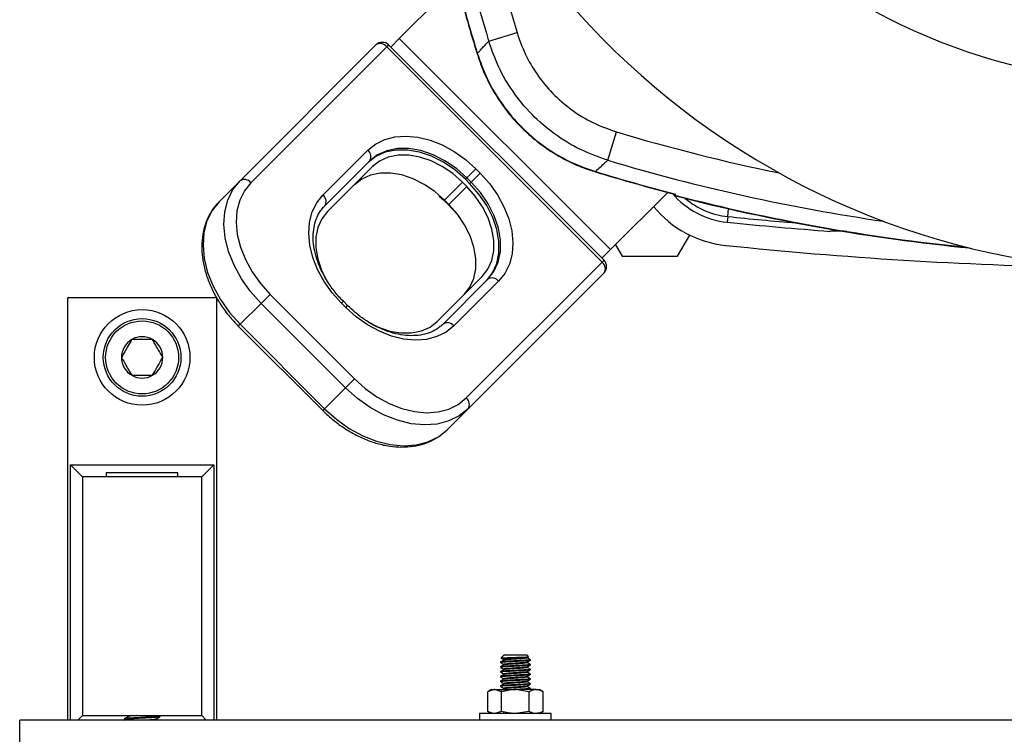
# Model space of a CAD drawing. Extents: x 0 to 16.5, y 0 to 11.7.
# Drawn here: x 3.2 to 3.8, y 1.5 to 2 of the extents above; entities that cross this region are included whole.
import ezdxf

# ---------------------------------------------------------------- set-up
doc = ezdxf.new("R2010")
doc.units = 0
doc.linetypes.add('SLD-SOLID', pattern=[0])
doc.layers.get('0').update_dxf_attribs({"linetype": 'CONTINUOUS'})

msp = doc.modelspace()

# ---------------------------------------------------------------- linework, layer by layer
at = {"color": 7, "linetype": 'SLD-SOLID'}
for p, q in [((3.44436, 1.99268), (3.40742, 1.95573)), ((3.40742, 1.95573), (3.40176, 1.95007)), ((3.40742, 1.95573), (3.54662, 1.81654)), ((3.46631, 1.95399), (3.48502, 1.95961)), ((3.30242, 1.86186), (3.39201, 1.95146)), ((3.39914, 1.95024), (3.30954, 1.86064)), ((3.40036, 1.95146), (3.39914, 1.95024)), ((3.54112, 1.80826), (3.39914, 1.95024)), ((3.54234, 1.80948), (3.40036, 1.95146)), ((3.45883, 1.94587), (3.45864, 1.94581)), ((3.54487, 1.87543), (3.55049, 1.89414)), ((3.35707, 1.85249), (3.3866, 1.88201)), ((3.38782, 1.87489), (3.35829, 1.84536)), ((3.38962, 1.87112), (3.36009, 1.84159)), ((3.45788, 1.86978), (3.45198, 1.86388)), ((3.45788, 1.86978), (3.46067, 1.867)), ((3.45099, 1.86289), (3.45198, 1.86388)), ((3.45378, 1.86011), (3.45099, 1.86289)), ((3.45476, 1.86109), (3.45198, 1.86388)), ((3.46067, 1.867), (3.45476, 1.86109)), ((3.53675, 1.86795), (3.53669, 1.86775)), ((3.28864, 1.84808), (3.30242, 1.86186)), ((3.43721, 1.84911), (3.44902, 1.86093)), ((3.44, 1.84633), (3.45181, 1.85814)), ((3.45181, 1.85814), (3.44902, 1.86093)), ((3.45378, 1.86011), (3.45476, 1.86109)), ((3.43373, 1.85185), (3.43697, 1.84888)), ((3.58431, 1.85423), (3.54662, 1.81654)), ((3.58957, 1.85307), (3.5889, 1.85239)), ((3.43721, 1.84911), (3.43697, 1.84888)), ((3.43697, 1.84888), (3.43976, 1.84609)), ((3.44, 1.84633), (3.43721, 1.84911)), ((3.43976, 1.84609), (3.44, 1.84633)), ((3.62395, 1.83831), (3.62447, 1.84343)), ((3.62395, 1.83831), (3.62357, 1.83459)), ((3.59082, 1.81215), (3.59885, 1.82607)), ((3.6915, 1.82853), (3.6915, 1.82873)), ((3.54984, 1.81976), (3.55423, 1.81215)), ((3.54662, 1.81654), (3.54095, 1.81087)), ((3.55423, 1.81215), (3.59082, 1.81215)), ((3.45152, 1.71866), (3.54112, 1.80826)), ((3.54234, 1.80948), (3.54112, 1.80826)), ((3.43247, 1.76921), (3.462, 1.79874)), ((3.54234, 1.80113), (3.45275, 1.71153)), ((3.43624, 1.76741), (3.46577, 1.79694)), ((3.4729, 1.79571), (3.44337, 1.76619)), ((3.32218, 1.78698), (3.31628, 1.78107)), ((3.32218, 1.78698), (3.37786, 1.7313)), ((3.18867, 1.78479), (3.18867, 1.50626)), ((3.28709, 1.78479), (3.18867, 1.78479)), ((3.28709, 1.50626), (3.28709, 1.78479)), ((3.3025, 1.76729), (3.31628, 1.78107)), ((3.37196, 1.7254), (3.31628, 1.78107)), ((3.3693, 1.7812), (3.37052, 1.78242)), ((3.37208, 1.77842), (3.3693, 1.7812)), ((3.37331, 1.77964), (3.37052, 1.78242)), ((3.37208, 1.77842), (3.37331, 1.77964)), ((3.3025, 1.76729), (3.30128, 1.76607)), ((3.30128, 1.76607), (3.35695, 1.71039)), ((3.3025, 1.76729), (3.35818, 1.71162)), ((3.37786, 1.7313), (3.37196, 1.7254)), ((3.35818, 1.71162), (3.37196, 1.7254)), ((3.35818, 1.71162), (3.35695, 1.71039)), ((3.43897, 1.69775), (3.45275, 1.71153)), ((3.19064, 1.50626), (3.19064, 1.67456)), ((3.19851, 1.66668), (3.19064, 1.67456)), ((3.19064, 1.67456), (3.28512, 1.67456)), ((3.28512, 1.67456), (3.27725, 1.66668)), ((3.28512, 1.67456), (3.28512, 1.50626)), ((3.21424, 1.66963), (3.21424, 1.66668)), ((3.21424, 1.66963), (3.23786, 1.66963)), ((3.23786, 1.66963), (3.26149, 1.66963)), ((3.26149, 1.66668), (3.26149, 1.66963)), ((3.27725, 1.66668), (3.19851, 1.66668)), ((3.19851, 1.66668), (3.19851, 1.5092)), ((3.27725, 1.5092), (3.27725, 1.66668)), ((3.47438, 1.54715), (3.47444, 1.54712)), ((3.47602, 1.54879), (3.47441, 1.54719)), ((3.47624, 1.54892), (3.47606, 1.54874)), ((3.47646, 1.54924), (3.47615, 1.54892)), ((3.47646, 1.54924), (3.48394, 1.54924)), ((3.48394, 1.54924), (3.49142, 1.54924)), ((3.49247, 1.54819), (3.49142, 1.54924)), ((3.4917, 1.54761), (3.49246, 1.54805)), ((3.49378, 1.54569), (3.49378, 1.54609)), ((3.4741, 1.54451), (3.4741, 1.54412)), ((3.4741, 1.54136), (3.4741, 1.54097)), ((3.49378, 1.54254), (3.49378, 1.54294)), ((3.49378, 1.5394), (3.49378, 1.53979)), ((3.4741, 1.53821), (3.4741, 1.53782)), ((3.4741, 1.53506), (3.4741, 1.53467)), ((3.4741, 1.53191), (3.4741, 1.53152)), ((3.49378, 1.53625), (3.49378, 1.53664)), ((3.49378, 1.5331), (3.49378, 1.53349)), ((3.46819, 1.52633), (3.46576, 1.52493)), ((3.46819, 1.52633), (3.4703, 1.52633)), ((3.47485, 1.52493), (3.4703, 1.52633)), ((3.4703, 1.52633), (3.48394, 1.52633)), ((3.4741, 1.52877), (3.4741, 1.52837)), ((3.49303, 1.52493), (3.48394, 1.52633)), ((3.49758, 1.52633), (3.48394, 1.52633)), ((3.49302, 1.52633), (3.49375, 1.52676)), ((3.49378, 1.52995), (3.49378, 1.53034)), ((3.49378, 1.5268), (3.49378, 1.52719)), ((3.49758, 1.52633), (3.49969, 1.52633)), ((3.50213, 1.52493), (3.49969, 1.52633)), ((3.46576, 1.51199), (3.46576, 1.52493)), ((3.47485, 1.51199), (3.47485, 1.52493)), ((3.49303, 1.51199), (3.49303, 1.52493)), ((3.50213, 1.51199), (3.50213, 1.52493)), ((3.15717, 1.48751), (3.15717, 1.50626)), ((4.65717, 1.50626), (3.15717, 1.50626)), ((3.19851, 1.5092), (3.19556, 1.50626)), ((3.19851, 1.5092), (3.27725, 1.5092)), ((3.22607, 1.50699), (3.22607, 1.5065)), ((3.22612, 1.50644), (3.22645, 1.50626)), ((3.22815, 1.5092), (3.2287, 1.50888)), ((3.24762, 1.50626), (3.24708, 1.50657)), ((3.24965, 1.50901), (3.24932, 1.5092)), ((3.24969, 1.50847), (3.24969, 1.50896)), ((3.2802, 1.50626), (3.27725, 1.5092)), ((3.46032, 1.51059), (3.46032, 1.50626)), ((3.50756, 1.51059), (3.46032, 1.51059)), ((3.46576, 1.51199), (3.46819, 1.51059)), ((3.47485, 1.51199), (3.4703, 1.51059)), ((3.47622, 1.51112), (3.47531, 1.51059)), ((3.49303, 1.51199), (3.48394, 1.51059)), ((3.49302, 1.51059), (3.49375, 1.51101)), ((3.49969, 1.51059), (3.50213, 1.51199)), ((3.50756, 1.50626), (3.50756, 1.51059))]:
    msp.add_line(p, q, dxfattribs=at)
at = {"color": 7, "linetype": 'SLD-SOLID', "flags": 128}
for points in [[(3.3866, 1.88201), (3.39173, 1.88612), (3.39776, 1.88909), (3.40455, 1.89087), (3.41193, 1.89139), (3.41971, 1.89066), (3.4277, 1.88869), (3.43571, 1.88552), (3.44353, 1.88124), (3.45099, 1.87595), (3.45788, 1.86978)], [(3.45198, 1.86388), (3.44505, 1.87), (3.43752, 1.87513), (3.42963, 1.87911), (3.4216, 1.88182), (3.41369, 1.88317), (3.40614, 1.88314), (3.39917, 1.88171), (3.393, 1.87893), (3.38782, 1.87489)], [(3.45099, 1.86289), (3.44406, 1.86902), (3.43654, 1.87414), (3.42864, 1.87812), (3.42062, 1.88083), (3.41271, 1.88219), (3.40516, 1.88215), (3.39819, 1.88072), (3.39202, 1.87794), (3.38684, 1.8739)], [(3.44902, 1.86093), (3.44261, 1.86659), (3.43564, 1.87134), (3.42833, 1.87503), (3.4209, 1.87754), (3.41358, 1.87879), (3.40658, 1.87876), (3.40013, 1.87743), (3.39442, 1.87486), (3.38962, 1.87112)], [(3.43721, 1.84911), (3.4308, 1.85478), (3.42383, 1.85953), (3.41652, 1.86322), (3.40909, 1.86573), (3.40177, 1.86698), (3.39477, 1.86695), (3.38832, 1.86562), (3.38261, 1.86305), (3.37781, 1.85931)], [(3.46067, 1.867), (3.46683, 1.8601), (3.47212, 1.85265), (3.47641, 1.84482), (3.47957, 1.83682), (3.48155, 1.82882), (3.48228, 1.82104), (3.48175, 1.81367), (3.47998, 1.80688), (3.477, 1.80085), (3.4729, 1.79571)], [(3.31628, 1.78107), (3.30929, 1.78889), (3.30329, 1.79734), (3.29844, 1.80621), (3.29485, 1.81528), (3.29261, 1.82434), (3.29178, 1.83315), (3.29238, 1.84151), (3.29439, 1.84921), (3.29776, 1.85605), (3.30242, 1.86186)], [(3.30954, 1.86064), (3.3053, 1.85534), (3.30223, 1.8491), (3.3004, 1.84209), (3.29985, 1.83447), (3.30061, 1.82643), (3.30265, 1.81817), (3.30592, 1.80989), (3.31034, 1.80181), (3.31581, 1.7941), (3.32218, 1.78698)], [(3.462, 1.79874), (3.46574, 1.80354), (3.46832, 1.80925), (3.46964, 1.8157), (3.46968, 1.82269), (3.46842, 1.83002), (3.46591, 1.83745), (3.46223, 1.84476), (3.45748, 1.85172), (3.45181, 1.85814)], [(3.46478, 1.79595), (3.46883, 1.80114), (3.47161, 1.80731), (3.47304, 1.81427), (3.47307, 1.82183), (3.47172, 1.82973), (3.46901, 1.83776), (3.46503, 1.84565), (3.4599, 1.85318), (3.45378, 1.86011)], [(3.46577, 1.79694), (3.46981, 1.80212), (3.47259, 1.80829), (3.47402, 1.81526), (3.47406, 1.82281), (3.4727, 1.83072), (3.46999, 1.83874), (3.46601, 1.84664), (3.46088, 1.85416), (3.45476, 1.86109)], [(3.3693, 1.7812), (3.36313, 1.7881), (3.35784, 1.79555), (3.35356, 1.80338), (3.35039, 1.81138), (3.34842, 1.81938), (3.34769, 1.82716), (3.34821, 1.83453), (3.34999, 1.84132), (3.35296, 1.84735), (3.35707, 1.85249)], [(3.28864, 1.84808), (3.28398, 1.84227), (3.28061, 1.83543), (3.2786, 1.82773), (3.27801, 1.81938), (3.27884, 1.81056), (3.28107, 1.8015), (3.28466, 1.79243), (3.28951, 1.78356), (3.29551, 1.77511), (3.3025, 1.76729)], [(3.45019, 1.78693), (3.45393, 1.79173), (3.45651, 1.79744), (3.45783, 1.80389), (3.45786, 1.81088), (3.45661, 1.81821), (3.4541, 1.82563), (3.45041, 1.83294), (3.44567, 1.83991), (3.44, 1.84633)], [(3.36009, 1.84159), (3.35635, 1.83679), (3.35377, 1.83108), (3.35245, 1.82462), (3.35242, 1.81763), (3.35367, 1.81031), (3.35618, 1.80288), (3.35987, 1.79557), (3.3616, 1.7928)], [(3.44337, 1.76619), (3.43824, 1.76208), (3.4322, 1.75911), (3.42541, 1.75733), (3.41804, 1.75681), (3.41026, 1.75754), (3.40227, 1.75951), (3.39426, 1.76268), (3.38643, 1.76696), (3.37898, 1.77225), (3.37208, 1.77842)], [(3.38731, 1.76848), (3.39376, 1.7653), (3.40119, 1.76279), (3.40851, 1.76153), (3.41551, 1.76157), (3.42196, 1.76289), (3.42767, 1.76546), (3.43247, 1.76921)], [(3.37786, 1.7313), (3.38499, 1.72493), (3.39269, 1.71946), (3.40078, 1.71504), (3.40905, 1.71176), (3.41731, 1.70973), (3.42535, 1.70897), (3.43297, 1.70951), (3.43998, 1.71135), (3.44622, 1.71442), (3.45152, 1.71866)], [(3.45275, 1.71153), (3.44693, 1.70688), (3.44009, 1.70351), (3.4324, 1.7015), (3.42404, 1.7009), (3.41522, 1.70173), (3.40616, 1.70397), (3.39709, 1.70756), (3.38822, 1.71241), (3.37977, 1.7184), (3.37196, 1.7254)], [(3.35818, 1.71162), (3.36599, 1.70462), (3.37444, 1.69863), (3.38331, 1.69378), (3.39238, 1.69019), (3.40144, 1.68795), (3.41026, 1.68712), (3.41862, 1.68772), (3.42631, 1.68973), (3.43315, 1.6931), (3.43897, 1.69775)]]:
    msp.add_lwpolyline(points, dxfattribs=at)
at = {"color": 7, "linetype": 'SLD-SOLID'}
for centre, radius in [((3.90717, 2.31629), 0.39), ((3.23788, 1.74542), 0.0315), ((3.23788, 1.74542), 0.02559), ((3.23788, 1.74542), 0.02406)]:
    msp.add_circle(centre, radius, dxfattribs=at)
for centre, radius, start, end in [((3.90717, 2.31629), 0.51378, 98.76493, 81.23507), ((4.67292, 2.31629), 1.25983, 188.90558, 196.71288), ((4.67292, 2.31629), 1.24029, 191.59763, 196.71288), ((4.67292, 2.31629), 1.26954, 194.96054, 196.96714), ((4.67292, 2.31629), 1.26934, 194.95856, 196.96714), ((3.39619, 1.94728), 0.00591, 45, 135), ((3.39493, 1.94707), 0.00527, 36.95053, 123.57825), ((3.90717, 3.08204), 1.24029, 253.28712, 258.40237), ((3.38343, 1.8778), 0.00527, 326.42175, 53.04947), ((3.90717, 3.08204), 1.25983, 253.28712, 261.77301), ((3.30533, 1.85747), 0.00527, 36.95053, 123.57825), ((3.90717, 3.08204), 1.26954, 253.03286, 255.50798), ((3.90717, 3.08204), 1.26934, 253.03286, 255.51011), ((3.3539, 1.84827), 0.00527, 326.42175, 53.04947), ((3.62914, 1.88943), 0.05512, 220.78848, 264.1999), ((3.90717, 3.08204), 1.27046, 255.49026, 264.41548), ((3.90717, 3.08204), 1.27017, 255.48849, 264.32591), ((3.62914, 1.88943), 0.05138, 229.56515, 264.1999), ((3.62992, 1.88976), 0.07087, 219.22612, 264.04691), ((3.90717, 4.62652), 2.80256, 264.1999, 265.12502), ((3.90717, 4.62652), 2.8063, 264.1999, 265.59224), ((3.90717, 4.54857), 2.74409, 264.04691, 268.95969), ((3.53795, 1.80405), 0.00527, 326.42175, 53.04947), ((3.53817, 1.80531), 0.00591, 315, 45), ((3.46868, 1.79254), 0.00527, 36.95053, 123.57825), ((3.43916, 1.76302), 0.00527, 36.95053, 123.57825), ((3.23788, 1.74542), 0.01364, 60, 120), ((3.23788, 1.74542), 0.01364, 120, 180), ((3.23788, 1.74542), 0.01364, 0, 60), ((3.23788, 1.74542), 0.01364, 180, 240), ((3.23788, 1.74542), 0.01364, 300, 0), ((3.23788, 1.74542), 0.01364, 240, 300), ((3.44835, 1.71445), 0.00527, 326.42175, 53.04947)]:
    msp.add_arc(centre, radius, start, end, dxfattribs=at)
for points, knots in [([(3.45883, 1.94587), (3.45974, 1.94686), (3.46224, 1.94956), (3.46473, 1.95227), (3.46631, 1.95399)], [0, 0, 0, 0, 0.366765, 1, 1, 1, 1]), ([(3.54487, 1.87543), (3.53875, 1.8776), (3.52631, 1.88201), (3.50947, 1.89241), (3.49435, 1.90539), (3.48212, 1.9203), (3.47242, 1.93662), (3.46836, 1.94816), (3.46631, 1.95399)], [0, 0, 0, 0, 0.168387, 0.341623, 0.510069, 0.683393, 0.839767, 1, 1, 1, 1]), ([(3.48502, 1.95961), (3.48668, 1.95486), (3.49004, 1.94524), (3.49801, 1.93174), (3.50825, 1.9192), (3.52071, 1.90845), (3.53487, 1.89968), (3.54524, 1.896), (3.55049, 1.89414)], [0, 0, 0, 0, 0.156385, 0.316643, 0.485041, 0.658345, 0.826733, 1, 1, 1, 1]), ([(3.45874, 1.94583), (3.45971, 1.94277), (3.46191, 1.93584), (3.4667, 1.92562), (3.47282, 1.91519), (3.48, 1.90546), (3.48815, 1.89649), (3.4972, 1.88842), (3.50697, 1.88134), (3.51741, 1.87537), (3.52734, 1.87079), (3.53394, 1.86874), (3.53672, 1.86788)], [0, 0, 0, 0, 0.083796, 0.189664, 0.294083, 0.399186, 0.505014, 0.610121, 0.715181, 0.819629, 0.924085, 1, 1, 1, 1]), ([(3.45883, 1.94587), (3.46082, 1.94027), (3.46502, 1.92847), (3.47495, 1.91202), (3.48872, 1.89557), (3.50461, 1.88279), (3.52132, 1.87338), (3.53161, 1.86976), (3.53675, 1.86795)], [0, 0, 0, 0, 0.155122, 0.327528, 0.499933, 0.714837, 0.857418, 1, 1, 1, 1]), ([(3.54487, 1.87543), (3.54316, 1.87385), (3.54045, 1.87135), (3.53774, 1.86886), (3.53675, 1.86795)], [0, 0, 0, 0, 0.633235, 1, 1, 1, 1]), ([(3.28864, 1.84808), (3.28776, 1.84715), (3.28534, 1.84457), (3.28214, 1.83969), (3.27937, 1.83336), (3.27766, 1.82643), (3.27703, 1.81903), (3.27749, 1.81127), (3.27905, 1.8033), (3.28167, 1.79528), (3.28531, 1.78734), (3.2899, 1.77967), (3.29521, 1.77248), (3.29929, 1.76817), (3.30128, 1.76607)], [0, 0, 0, 0, 0.0485407, 0.1331134, 0.2178233, 0.3031195, 0.3892626, 0.4762407, 0.5638571, 0.6518634, 0.7400554, 0.8282915, 0.9165256, 1, 1, 1, 1]), ([(3.37052, 1.78242), (3.36955, 1.78342), (3.36671, 1.78637), (3.36247, 1.79166), (3.35819, 1.79831), (3.35479, 1.80517), (3.35235, 1.81207), (3.35091, 1.81883), (3.35047, 1.82529), (3.35103, 1.83131), (3.35256, 1.83676), (3.35492, 1.84155), (3.35718, 1.8441), (3.35829, 1.84536)], [0, 0, 0, 0, 0.049081, 0.144191, 0.239257, 0.334158, 0.428875, 0.523454, 0.61801, 0.712809, 0.80837, 0.905448, 1, 1, 1, 1]), ([(3.43976, 1.84609), (3.44072, 1.84509), (3.44355, 1.84214), (3.44653, 1.83863), (3.44818, 1.83603), (3.44843, 1.83564)], [0, 0, 0, 0, 0.305138, 0.896449, 1, 1, 1, 1]), ([(3.6915, 1.82873), (3.69167, 1.82881), (3.69201, 1.82897), (3.69472, 1.82901), (3.69828, 1.82892), (3.70116, 1.82876), (3.70237, 1.82869)], [0, 0, 0, 0, 0.268573, 0.537205, 0.805462, 1, 1, 1, 1]), ([(3.43624, 1.76741), (3.43562, 1.76683), (3.43368, 1.76501), (3.42983, 1.76261), (3.42441, 1.76062), (3.41837, 1.75967), (3.41189, 1.75976), (3.40512, 1.7609), (3.39819, 1.76305), (3.39127, 1.76617), (3.38453, 1.7702), (3.37847, 1.77473), (3.37491, 1.77812), (3.37331, 1.77964)], [0, 0, 0, 0, 0.047835, 0.149642, 0.250348, 0.348863, 0.445611, 0.541352, 0.63665, 0.731817, 0.826961, 0.922144, 1, 1, 1, 1]), ([(3.23106, 1.75723), (3.23008, 1.75554), (3.22841, 1.75265), (3.22599, 1.74844), (3.22478, 1.74635), (3.22424, 1.74542)], [0, 0, 0, 0, 0.439128, 0.751376, 1, 1, 1, 1]), ([(3.2447, 1.75723), (3.24403, 1.75723), (3.24192, 1.75723), (3.23803, 1.75723), (3.23401, 1.75723), (3.23184, 1.75723), (3.23106, 1.75723)], [0, 0, 0, 0, 0.156025, 0.493707, 0.819058, 1, 1, 1, 1]), ([(3.25152, 1.74542), (3.25054, 1.74711), (3.24887, 1.75001), (3.24644, 1.75421), (3.24523, 1.75631), (3.2447, 1.75723)], [0, 0, 0, 0, 0.439128, 0.751376, 1, 1, 1, 1]), ([(3.22424, 1.74542), (3.22522, 1.74373), (3.22689, 1.74084), (3.22932, 1.73663), (3.23052, 1.73454), (3.23106, 1.73361)], [0, 0, 0, 0, 0.439128, 0.751376, 1, 1, 1, 1]), ([(3.2447, 1.73361), (3.24567, 1.7353), (3.24735, 1.7382), (3.24977, 1.7424), (3.25098, 1.74449), (3.25152, 1.74542)], [0, 0, 0, 0, 0.439128, 0.751376, 1, 1, 1, 1]), ([(3.23106, 1.73361), (3.23184, 1.73361), (3.23401, 1.73361), (3.23803, 1.73361), (3.24192, 1.73361), (3.24403, 1.73361), (3.2447, 1.73361)], [0, 0, 0, 0, 0.180942, 0.506293, 0.843975, 1, 1, 1, 1]), ([(3.35695, 1.71039), (3.35812, 1.70926), (3.36148, 1.706), (3.3675, 1.70116), (3.37504, 1.6962), (3.38291, 1.69215), (3.39097, 1.68909), (3.39907, 1.68708), (3.40705, 1.68618), (3.41477, 1.68643), (3.42206, 1.68781), (3.42875, 1.69032), (3.43446, 1.69364), (3.43756, 1.69647), (3.43897, 1.69775)], [0, 0, 0, 0, 0.0471127, 0.1353592, 0.2237289, 0.3122075, 0.400813, 0.4895285, 0.5782365, 0.6667318, 0.7547176, 0.8418761, 0.9280198, 1, 1, 1, 1]), ([(3.49363, 1.54613), (3.49369, 1.54611), (3.49404, 1.54604), (3.49319, 1.54589), (3.49111, 1.54569), (3.4878, 1.5455), (3.48395, 1.5453), (3.48007, 1.5451), (3.47682, 1.54491), (3.47454, 1.54471), (3.47425, 1.54458), (3.4741, 1.54451)], [0, 0, 0, 0, 0.02445, 0.146394, 0.268337, 0.390281, 0.512225, 0.634169, 0.756112, 0.878056, 1, 1, 1, 1]), ([(3.47622, 1.54576), (3.47588, 1.54556), (3.47519, 1.54517), (3.47451, 1.54477), (3.47417, 1.54457)], [0, 0, 0, 0, 0.499777, 1, 1, 1, 1]), ([(3.47447, 1.54713), (3.4745, 1.54715), (3.47455, 1.54721), (3.47589, 1.54731), (3.47812, 1.54741), (3.48101, 1.54752), (3.48416, 1.54763), (3.48721, 1.54774), (3.48982, 1.54785), (3.49165, 1.54795), (3.49257, 1.54805), (3.49245, 1.5481), (3.49241, 1.54812)], [0, 0, 0, 0, 0.076802, 0.189563, 0.301331, 0.412069, 0.520883, 0.629588, 0.735459, 0.841384, 0.945022, 1, 1, 1, 1]), ([(3.47452, 1.54707), (3.47481, 1.5469), (3.47543, 1.54653), (3.47606, 1.54616), (3.47639, 1.54596)], [0, 0, 0, 0, 0.464453, 1, 1, 1, 1]), ([(3.47618, 1.54892), (3.47617, 1.54892), (3.4761, 1.54892), (3.47618, 1.54892), (3.47624, 1.54892)], [0, 0, 0, 0, 0.180256, 1, 1, 1, 1]), ([(3.49159, 1.54761), (3.4915, 1.54756), (3.49127, 1.54745), (3.48957, 1.54727), (3.48701, 1.54707), (3.48394, 1.54688), (3.48088, 1.54668), (3.4783, 1.54648), (3.4765, 1.54628), (3.47626, 1.54615), (3.47615, 1.54609)], [0, 0, 0, 0, 0.097023, 0.226019, 0.355016, 0.484013, 0.61301, 0.742006, 0.871003, 1, 1, 1, 1]), ([(3.4916, 1.54732), (3.49165, 1.5473), (3.49194, 1.54722), (3.49127, 1.54707), (3.48962, 1.54688), (3.487, 1.54668), (3.48395, 1.54648), (3.48087, 1.54628), (3.47831, 1.54609), (3.47665, 1.54591), (3.47643, 1.5458), (3.47635, 1.54576)], [0, 0, 0, 0, 0.029632, 0.156273, 0.282915, 0.409556, 0.536197, 0.662839, 0.78948, 0.916121, 1, 1, 1, 1]), ([(3.49376, 1.54613), (3.49341, 1.54632), (3.49273, 1.54672), (3.49204, 1.54712), (3.4917, 1.54732)], [0, 0, 0, 0, 0.50021, 1, 1, 1, 1]), ([(3.4917, 1.54446), (3.49204, 1.54466), (3.49272, 1.54506), (3.49341, 1.54546), (3.49375, 1.54565)], [0, 0, 0, 0, 0.499836, 1, 1, 1, 1]), ([(3.49363, 1.54298), (3.49369, 1.54296), (3.49404, 1.54289), (3.49319, 1.54274), (3.49111, 1.54254), (3.4878, 1.54235), (3.48395, 1.54215), (3.48007, 1.54195), (3.47682, 1.54176), (3.47454, 1.54156), (3.47425, 1.54143), (3.4741, 1.54136)], [0, 0, 0, 0, 0.02445, 0.146394, 0.268337, 0.390281, 0.512225, 0.634169, 0.756112, 0.878056, 1, 1, 1, 1]), ([(3.49363, 1.53983), (3.49369, 1.53982), (3.49404, 1.53974), (3.49319, 1.53959), (3.49111, 1.5394), (3.4878, 1.5392), (3.48395, 1.539), (3.48007, 1.5388), (3.47682, 1.53861), (3.47454, 1.53841), (3.47425, 1.53828), (3.4741, 1.53821)], [0, 0, 0, 0, 0.02445, 0.146394, 0.268337, 0.390281, 0.512225, 0.634169, 0.756112, 0.878056, 1, 1, 1, 1]), ([(3.47622, 1.54261), (3.47588, 1.54241), (3.47519, 1.54202), (3.47451, 1.54162), (3.47417, 1.54142)], [0, 0, 0, 0, 0.499777, 1, 1, 1, 1]), ([(3.47622, 1.53946), (3.47588, 1.53926), (3.47519, 1.53887), (3.47451, 1.53847), (3.47417, 1.53827)], [0, 0, 0, 0, 0.499777, 1, 1, 1, 1]), ([(3.47438, 1.544), (3.47472, 1.5438), (3.47539, 1.54341), (3.47606, 1.54301), (3.47639, 1.54281)], [0, 0, 0, 0, 0.500051, 1, 1, 1, 1]), ([(3.47438, 1.54085), (3.47472, 1.54065), (3.47539, 1.54026), (3.47606, 1.53986), (3.47639, 1.53966)], [0, 0, 0, 0, 0.500051, 1, 1, 1, 1]), ([(3.49159, 1.54446), (3.4915, 1.54442), (3.49127, 1.5443), (3.48957, 1.54412), (3.48701, 1.54392), (3.48394, 1.54373), (3.48088, 1.54353), (3.4783, 1.54333), (3.4765, 1.54314), (3.47626, 1.543), (3.47615, 1.54294)], [0, 0, 0, 0, 0.097023, 0.226019, 0.355016, 0.484013, 0.61301, 0.742006, 0.871003, 1, 1, 1, 1]), ([(3.49159, 1.54131), (3.4915, 1.54127), (3.49127, 1.54115), (3.48957, 1.54097), (3.48701, 1.54077), (3.48394, 1.54058), (3.48088, 1.54038), (3.4783, 1.54018), (3.4765, 1.53999), (3.47626, 1.53985), (3.47615, 1.53979)], [0, 0, 0, 0, 0.097023, 0.226019, 0.355016, 0.484013, 0.61301, 0.742006, 0.871003, 1, 1, 1, 1]), ([(3.4916, 1.54417), (3.49165, 1.54415), (3.49194, 1.54407), (3.49127, 1.54392), (3.48962, 1.54373), (3.487, 1.54353), (3.48395, 1.54333), (3.48087, 1.54314), (3.47831, 1.54294), (3.47665, 1.54276), (3.47643, 1.54265), (3.47635, 1.54261)], [0, 0, 0, 0, 0.029632, 0.156273, 0.282915, 0.409556, 0.536197, 0.662839, 0.78948, 0.916121, 1, 1, 1, 1]), ([(3.4916, 1.54102), (3.49165, 1.541), (3.49194, 1.54092), (3.49127, 1.54077), (3.48962, 1.54058), (3.487, 1.54038), (3.48395, 1.54018), (3.48087, 1.53999), (3.47831, 1.53979), (3.47665, 1.53961), (3.47643, 1.53951), (3.47635, 1.53946)], [0, 0, 0, 0, 0.029632, 0.156273, 0.282915, 0.409556, 0.536197, 0.662839, 0.78948, 0.916121, 1, 1, 1, 1]), ([(3.49376, 1.54298), (3.49341, 1.54317), (3.49273, 1.54357), (3.49204, 1.54397), (3.4917, 1.54417)], [0, 0, 0, 0, 0.50021, 1, 1, 1, 1]), ([(3.4917, 1.54131), (3.49204, 1.54151), (3.49272, 1.54191), (3.49341, 1.54231), (3.49375, 1.5425)], [0, 0, 0, 0, 0.499836, 1, 1, 1, 1]), ([(3.49376, 1.53983), (3.49341, 1.54002), (3.49273, 1.54042), (3.49204, 1.54082), (3.4917, 1.54102)], [0, 0, 0, 0, 0.5002098, 1, 1, 1, 1]), ([(3.4917, 1.53816), (3.49204, 1.53836), (3.49272, 1.53876), (3.49341, 1.53916), (3.49375, 1.53935)], [0, 0, 0, 0, 0.499836, 1, 1, 1, 1]), ([(3.49363, 1.53668), (3.49369, 1.53667), (3.49404, 1.53659), (3.49319, 1.53644), (3.49111, 1.53625), (3.4878, 1.53605), (3.48395, 1.53585), (3.48007, 1.53565), (3.47682, 1.53546), (3.47454, 1.53526), (3.47425, 1.53513), (3.4741, 1.53506)], [0, 0, 0, 0, 0.02445, 0.146394, 0.268337, 0.390281, 0.512225, 0.634169, 0.756112, 0.878056, 1, 1, 1, 1]), ([(3.49363, 1.53353), (3.49369, 1.53352), (3.49404, 1.53344), (3.49319, 1.53329), (3.49111, 1.5331), (3.4878, 1.5329), (3.48395, 1.5327), (3.48007, 1.53251), (3.47682, 1.53231), (3.47454, 1.53211), (3.47425, 1.53198), (3.4741, 1.53191)], [0, 0, 0, 0, 0.02445, 0.146394, 0.268337, 0.390281, 0.512225, 0.634169, 0.756112, 0.878056, 1, 1, 1, 1]), ([(3.47622, 1.53631), (3.47588, 1.53611), (3.47519, 1.53572), (3.47451, 1.53532), (3.47417, 1.53512)], [0, 0, 0, 0, 0.499777, 1, 1, 1, 1]), ([(3.47622, 1.53316), (3.47588, 1.53296), (3.47519, 1.53257), (3.47451, 1.53217), (3.47417, 1.53197)], [0, 0, 0, 0, 0.499777, 1, 1, 1, 1]), ([(3.47438, 1.5377), (3.47472, 1.5375), (3.47539, 1.53711), (3.47606, 1.53671), (3.47639, 1.53651)], [0, 0, 0, 0, 0.500051, 1, 1, 1, 1]), ([(3.47438, 1.53455), (3.47472, 1.53435), (3.47539, 1.53396), (3.47606, 1.53356), (3.47639, 1.53336)], [0, 0, 0, 0, 0.500051, 1, 1, 1, 1]), ([(3.49159, 1.53817), (3.4915, 1.53812), (3.49127, 1.538), (3.48957, 1.53782), (3.48701, 1.53762), (3.48394, 1.53743), (3.48088, 1.53723), (3.4783, 1.53703), (3.4765, 1.53684), (3.47626, 1.5367), (3.47615, 1.53664)], [0, 0, 0, 0, 0.097023, 0.226019, 0.355016, 0.484013, 0.61301, 0.742006, 0.871003, 1, 1, 1, 1]), ([(3.49159, 1.53502), (3.4915, 1.53497), (3.49127, 1.53485), (3.48957, 1.53467), (3.48701, 1.53447), (3.48394, 1.53428), (3.48088, 1.53408), (3.4783, 1.53388), (3.4765, 1.53369), (3.47626, 1.53356), (3.47615, 1.53349)], [0, 0, 0, 0, 0.097023, 0.226019, 0.355016, 0.484013, 0.61301, 0.742006, 0.871003, 1, 1, 1, 1]), ([(3.49159, 1.53187), (3.4915, 1.53182), (3.49127, 1.5317), (3.48957, 1.53152), (3.48701, 1.53132), (3.48394, 1.53113), (3.48088, 1.53093), (3.4783, 1.53073), (3.4765, 1.53054), (3.47626, 1.53041), (3.47615, 1.53034)], [0, 0, 0, 0, 0.097023, 0.226019, 0.355016, 0.484013, 0.61301, 0.742006, 0.871003, 1, 1, 1, 1]), ([(3.4916, 1.53787), (3.49165, 1.53785), (3.49194, 1.53777), (3.49127, 1.53762), (3.48962, 1.53743), (3.487, 1.53723), (3.48395, 1.53703), (3.48087, 1.53684), (3.47831, 1.53664), (3.47665, 1.53646), (3.47643, 1.53636), (3.47635, 1.53631)], [0, 0, 0, 0, 0.0296319, 0.1562732, 0.2829146, 0.4095559, 0.5361972, 0.6628385, 0.7894798, 0.9161212, 1, 1, 1, 1]), ([(3.4916, 1.53472), (3.49165, 1.5347), (3.49194, 1.53462), (3.49127, 1.53447), (3.48962, 1.53428), (3.487, 1.53408), (3.48395, 1.53388), (3.48087, 1.53369), (3.47831, 1.53349), (3.47665, 1.53331), (3.47643, 1.53321), (3.47635, 1.53316)], [0, 0, 0, 0, 0.029632, 0.156273, 0.282915, 0.409556, 0.536197, 0.662839, 0.78948, 0.916121, 1, 1, 1, 1]), ([(3.49376, 1.53668), (3.49341, 1.53688), (3.49273, 1.53727), (3.49204, 1.53767), (3.4917, 1.53787)], [0, 0, 0, 0, 0.50021, 1, 1, 1, 1]), ([(3.4917, 1.53501), (3.49204, 1.53521), (3.49272, 1.53561), (3.49341, 1.53601), (3.49375, 1.5362)], [0, 0, 0, 0, 0.499836, 1, 1, 1, 1]), ([(3.49376, 1.53353), (3.49341, 1.53373), (3.49273, 1.53412), (3.49204, 1.53452), (3.4917, 1.53472)], [0, 0, 0, 0, 0.50021, 1, 1, 1, 1]), ([(3.4917, 1.53186), (3.49204, 1.53206), (3.49272, 1.53246), (3.49341, 1.53286), (3.49375, 1.53306)], [0, 0, 0, 0, 0.499836, 1, 1, 1, 1]), ([(3.4703, 1.52633), (3.4702, 1.52633), (3.46866, 1.52631), (3.46716, 1.52559), (3.46576, 1.52493)], [0, 0, 0, 0, 0.070185, 1, 1, 1, 1]), ([(3.49363, 1.53038), (3.49369, 1.53037), (3.49404, 1.53029), (3.49319, 1.53014), (3.49111, 1.52995), (3.4878, 1.52975), (3.48395, 1.52955), (3.48007, 1.52936), (3.47682, 1.52916), (3.47454, 1.52896), (3.47425, 1.52883), (3.4741, 1.52877)], [0, 0, 0, 0, 0.02445, 0.146394, 0.268337, 0.390281, 0.512225, 0.634169, 0.756112, 0.878056, 1, 1, 1, 1]), ([(3.47622, 1.53001), (3.47588, 1.52982), (3.47519, 1.52942), (3.47451, 1.52902), (3.47417, 1.52882)], [0, 0, 0, 0, 0.499777, 1, 1, 1, 1]), ([(3.47438, 1.5314), (3.47472, 1.5312), (3.47539, 1.53081), (3.47606, 1.53041), (3.47639, 1.53022)], [0, 0, 0, 0, 0.500051, 1, 1, 1, 1]), ([(3.47438, 1.52825), (3.47472, 1.52805), (3.47539, 1.52766), (3.47606, 1.52726), (3.47639, 1.52707)], [0, 0, 0, 0, 0.500051, 1, 1, 1, 1]), ([(3.47622, 1.52686), (3.47588, 1.52667), (3.47533, 1.52635), (3.47479, 1.52603), (3.47459, 1.52592)], [0, 0, 0, 0, 0.628374, 1, 1, 1, 1]), ([(3.48394, 1.52633), (3.48373, 1.52633), (3.48066, 1.52631), (3.47765, 1.52559), (3.47485, 1.52493)], [0, 0, 0, 0, 0.070185, 1, 1, 1, 1]), ([(3.49159, 1.52872), (3.4915, 1.52867), (3.49127, 1.52855), (3.48957, 1.52837), (3.48701, 1.52817), (3.48394, 1.52798), (3.48088, 1.52778), (3.4783, 1.52758), (3.4765, 1.52739), (3.47626, 1.52726), (3.47615, 1.52719)], [0, 0, 0, 0, 0.097023, 0.226019, 0.355016, 0.484013, 0.61301, 0.742006, 0.871003, 1, 1, 1, 1]), ([(3.4916, 1.53157), (3.49165, 1.53155), (3.49194, 1.53147), (3.49127, 1.53132), (3.48962, 1.53113), (3.487, 1.53093), (3.48395, 1.53073), (3.48087, 1.53054), (3.47831, 1.53034), (3.47665, 1.53017), (3.47643, 1.53006), (3.47635, 1.53001)], [0, 0, 0, 0, 0.029632, 0.156273, 0.282915, 0.409556, 0.536197, 0.662839, 0.78948, 0.916121, 1, 1, 1, 1]), ([(3.4916, 1.52842), (3.49165, 1.5284), (3.49194, 1.52832), (3.49127, 1.52817), (3.48962, 1.52798), (3.487, 1.52778), (3.48395, 1.52758), (3.48087, 1.52739), (3.47831, 1.52719), (3.47665, 1.52702), (3.47643, 1.52691), (3.47635, 1.52686)], [0, 0, 0, 0, 0.029632, 0.156273, 0.282915, 0.409556, 0.536197, 0.662839, 0.78948, 0.916121, 1, 1, 1, 1]), ([(3.49363, 1.52723), (3.49369, 1.52722), (3.49404, 1.52714), (3.49319, 1.52699), (3.4911, 1.5268), (3.48781, 1.5266), (3.48475, 1.52645), (3.48306, 1.52636), (3.48262, 1.52633)], [0, 0, 0, 0, 0.044062, 0.263817, 0.483573, 0.703329, 0.923085, 1, 1, 1, 1]), ([(3.49378, 1.5268), (3.49363, 1.52673), (3.49331, 1.5266), (3.49165, 1.52645), (3.49017, 1.52636), (3.48978, 1.52633)], [0, 0, 0, 0, 0.425532, 0.851064, 1, 1, 1, 1]), ([(3.49376, 1.53038), (3.49341, 1.53058), (3.49273, 1.53097), (3.49204, 1.53137), (3.4917, 1.53157)], [0, 0, 0, 0, 0.50021, 1, 1, 1, 1]), ([(3.4917, 1.52871), (3.49204, 1.52891), (3.49272, 1.52931), (3.49341, 1.52971), (3.49375, 1.52991)], [0, 0, 0, 0, 0.499836, 1, 1, 1, 1]), ([(3.49376, 1.52723), (3.49341, 1.52743), (3.49273, 1.52782), (3.49204, 1.52822), (3.4917, 1.52842)], [0, 0, 0, 0, 0.50021, 1, 1, 1, 1]), ([(3.49758, 1.52633), (3.4972, 1.52632), (3.49567, 1.52625), (3.49417, 1.5255), (3.49303, 1.52493)], [0, 0, 0, 0, 0.244366, 1, 1, 1, 1]), ([(3.50213, 1.52493), (3.50179, 1.52512), (3.50031, 1.52594), (3.49877, 1.52616), (3.49758, 1.52633)], [0, 0, 0, 0, 0.226903, 1, 1, 1, 1]), ([(3.24969, 1.50847), (3.24951, 1.50839), (3.24916, 1.50822), (3.24643, 1.50798), (3.24252, 1.50773), (3.23788, 1.50749), (3.23325, 1.50724), (3.22929, 1.50699), (3.22677, 1.50675), (3.22576, 1.50656), (3.22621, 1.50646), (3.2263, 1.50644)], [0, 0, 0, 0, 0.121158, 0.242316, 0.363473, 0.484631, 0.605789, 0.726947, 0.848104, 0.969262, 1, 1, 1, 1]), ([(3.2495, 1.50901), (3.24957, 1.509), (3.24999, 1.5089), (3.24898, 1.50872), (3.24647, 1.50847), (3.24251, 1.50822), (3.23788, 1.50798), (3.23324, 1.50773), (3.22933, 1.50749), (3.2266, 1.50724), (3.22625, 1.50708), (3.22607, 1.50699)], [0, 0, 0, 0, 0.025593, 0.147394, 0.269195, 0.390996, 0.512797, 0.634598, 0.756398, 0.878199, 1, 1, 1, 1]), ([(3.22879, 1.50858), (3.22836, 1.50834), (3.22752, 1.50784), (3.22667, 1.50735), (3.22624, 1.5071)], [0, 0, 0, 0, 0.499922, 1, 1, 1, 1]), ([(3.22931, 1.5092), (3.22891, 1.50912), (3.22838, 1.50902), (3.22875, 1.50891), (3.22884, 1.50889)], [0, 0, 0, 0, 0.758868, 1, 1, 1, 1]), ([(3.23426, 1.5092), (3.23323, 1.50912), (3.23116, 1.50896), (3.2293, 1.50875), (3.22905, 1.50863), (3.22896, 1.50859)], [0, 0, 0, 0, 0.388694, 0.788096, 1, 1, 1, 1]), ([(3.24695, 1.50693), (3.24683, 1.50687), (3.24656, 1.50673), (3.24459, 1.5065), (3.24248, 1.50634), (3.24142, 1.50626)], [0, 0, 0, 0, 0.268776, 0.634388, 1, 1, 1, 1]), ([(3.24696, 1.50656), (3.24703, 1.50654), (3.24738, 1.50644), (3.24685, 1.50634), (3.24643, 1.50626)], [0, 0, 0, 0, 0.201927, 1, 1, 1, 1]), ([(3.24708, 1.50693), (3.2475, 1.50718), (3.24836, 1.50767), (3.24922, 1.50817), (3.24965, 1.50842)], [0, 0, 0, 0, 0.49981, 1, 1, 1, 1]), ([(3.4703, 1.51059), (3.4702, 1.51059), (3.46866, 1.51061), (3.46716, 1.51133), (3.46576, 1.51199)], [0, 0, 0, 0, 0.070185, 1, 1, 1, 1]), ([(3.48394, 1.51059), (3.48373, 1.51059), (3.48066, 1.51061), (3.47765, 1.51133), (3.47485, 1.51199)], [0, 0, 0, 0, 0.070185, 1, 1, 1, 1]), ([(3.49758, 1.51059), (3.4972, 1.5106), (3.49567, 1.51067), (3.49417, 1.51143), (3.49303, 1.51199)], [0, 0, 0, 0, 0.244366, 1, 1, 1, 1]), ([(3.50213, 1.51199), (3.50179, 1.5118), (3.50031, 1.51098), (3.49877, 1.51076), (3.49758, 1.51059)], [0, 0, 0, 0, 0.226903, 1, 1, 1, 1])]:
    msp.add_open_spline(points, degree=3, knots=knots, dxfattribs=at)
for points in [[(3.49378, 1.54569), (3.49364, 1.54563), (3.49334, 1.5455), (3.49106, 1.5453), (3.48781, 1.5451), (3.48394, 1.54491), (3.48007, 1.54471), (3.47682, 1.54451), (3.47454, 1.54432), (3.47425, 1.54419), (3.4741, 1.54412)], [(3.49378, 1.54254), (3.49364, 1.54248), (3.49334, 1.54235), (3.49106, 1.54215), (3.48781, 1.54195), (3.48394, 1.54176), (3.48007, 1.54156), (3.47682, 1.54136), (3.47454, 1.54117), (3.47425, 1.54104), (3.4741, 1.54097)], [(3.49378, 1.5394), (3.49364, 1.53933), (3.49334, 1.5392), (3.49106, 1.539), (3.48781, 1.5388), (3.48394, 1.53861), (3.48007, 1.53841), (3.47682, 1.53821), (3.47454, 1.53802), (3.47425, 1.53789), (3.4741, 1.53782)], [(3.49378, 1.53625), (3.49364, 1.53618), (3.49334, 1.53605), (3.49106, 1.53585), (3.48781, 1.53565), (3.48394, 1.53546), (3.48007, 1.53526), (3.47682, 1.53506), (3.47454, 1.53487), (3.47425, 1.53474), (3.4741, 1.53467)], [(3.49378, 1.5331), (3.49364, 1.53303), (3.49334, 1.5329), (3.49106, 1.5327), (3.48781, 1.53251), (3.48394, 1.53231), (3.48007, 1.53211), (3.47682, 1.53191), (3.47454, 1.53172), (3.47425, 1.53159), (3.4741, 1.53152)], [(3.49378, 1.52995), (3.49364, 1.52988), (3.49334, 1.52975), (3.49106, 1.52955), (3.48781, 1.52936), (3.48394, 1.52916), (3.48007, 1.52896), (3.47682, 1.52877), (3.47454, 1.52857), (3.47425, 1.52844), (3.4741, 1.52837)]]:
    msp.add_open_spline(points, degree=3, dxfattribs=at)

doc.saveas('drawing.dxf')
